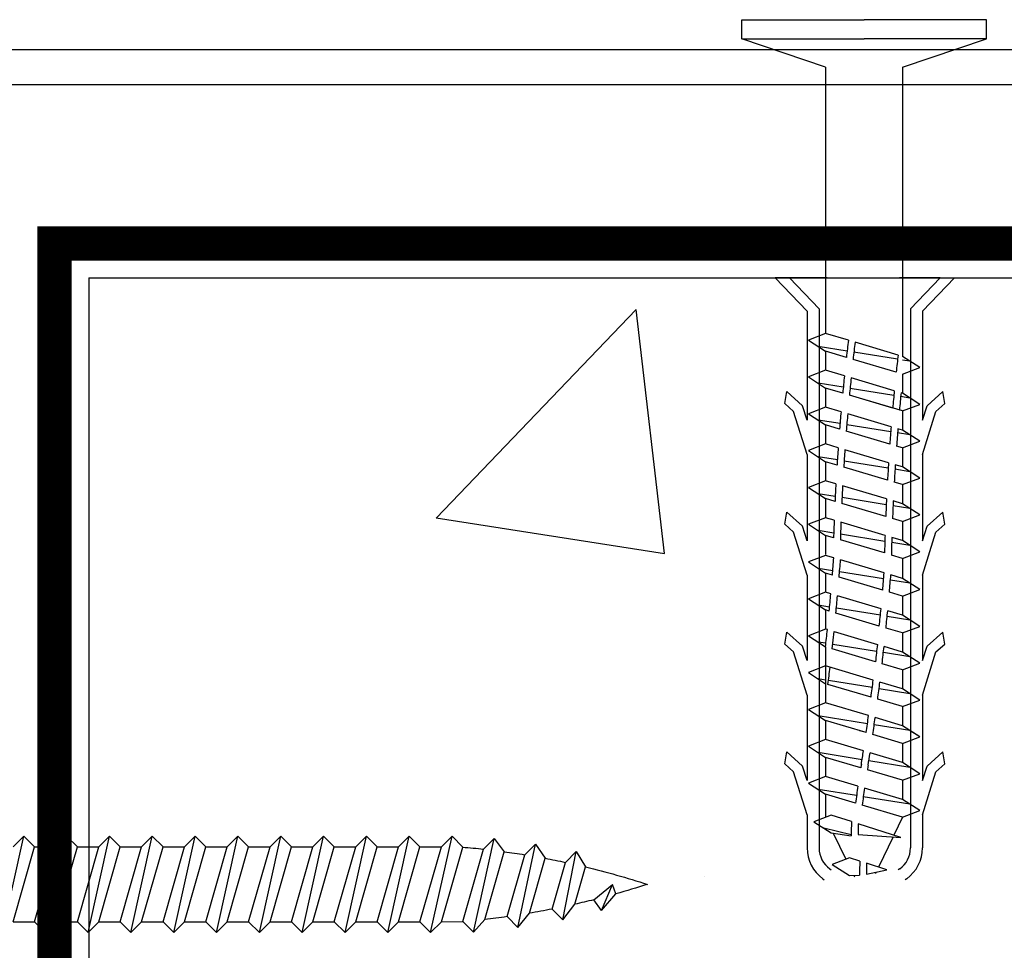
# Model space of a CAD drawing. Extents: x 2755 to 6102, y -525 to 960.
# Drawn here: x 3499 to 3556, y 801 to 856 of the extents above; entities that cross this region are included whole.
import ezdxf

# ---------------------------------------------------------------- set-up
doc = ezdxf.new("R2010")
doc.units = 0
doc.header["$MEASUREMENT"] = 0
doc.linetypes.add('ACAD_ISO07W100', pattern=[3, 0, -3])
doc.linetypes.add('HIDDEN2', pattern=[0.1875, 0.125, -0.0625])
doc.layers.get('0').update_dxf_attribs({"linetype": 'CONTINUOUS'})
for name, color, linetype in [('001 - BY OTHERS', 8, 'HIDDEN2'), ('16 - VCL Layer 81002', 9, 'HIDDEN2'), ('AW-FIXINGS', 8, 'CONTINUOUS')]:
    doc.layers.add(name, color=color, linetype=linetype)

# ---------------------------------------------------------------- blocks, each defined once
blk = doc.blocks.new('FIX 5')
for p, q in [((2.812, -31.527), (-2.812, -32.777)), ((-2.812, -32.777), (-2.188, -32.152)), ((2.188, -32.152), (-2.188, -33.402)), ((2.188, -32.152), (2.188, -33.402)), ((-2.812, -32.777), (-2.188, -33.402)), ((-2.188, -33.402), (-2.188, -34.652)), ((2.188, -33.402), (-2.188, -34.652)), ((2.812, -34.027), (2.188, -33.402)), ((2.812, -34.027), (-2.812, -35.277)), ((2.812, -34.027), (2.188, -34.652)), ((-2.812, -35.277), (-2.188, -34.652)), ((2.188, -34.652), (-2.188, -35.902)), ((2.188, -34.652), (2.188, -35.902)), ((-2.812, -35.277), (-2.188, -35.902)), ((-2.188, -35.902), (-2.188, -37.152)), ((2.188, -35.902), (-2.188, -37.152)), ((2.812, -36.527), (2.188, -35.902)), ((2.812, -36.527), (-2.812, -37.777)), ((2.812, -36.527), (2.188, -37.152)), ((-2.812, -37.777), (-2.188, -37.152)), ((2.188, -37.152), (-2.188, -38.402)), ((2.188, -37.152), (2.188, -38.402)), ((-2.812, -37.777), (-2.188, -38.402)), ((-2.188, -38.402), (-2.188, -39.652)), ((2.188, -38.402), (-2.188, -39.652)), ((2.812, -39.027), (2.188, -38.402)), ((2.812, -39.027), (-2.812, -40.277)), ((2.812, -39.027), (2.188, -39.652)), ((-2.812, -40.277), (-2.188, -39.652)), ((2.188, -39.652), (-2.188, -40.902)), ((2.188, -39.652), (2.188, -40.902)), ((-2.812, -40.277), (-2.188, -40.902)), ((-2.188, -40.902), (-2.188, -42.152)), ((2.188, -40.902), (-2.188, -42.152)), ((2.812, -41.527), (2.188, -40.902)), ((2.812, -41.527), (-2.812, -42.777)), ((2.812, -41.527), (2.188, -42.152)), ((-2.812, -42.777), (-2.188, -42.152)), ((2.188, -42.152), (-2.188, -43.402)), ((2.188, -42.152), (2.188, -43.402)), ((-2.812, -42.777), (-2.188, -43.402)), ((-2.188, -43.402), (-2.188, -44.652)), ((2.188, -43.402), (-2.188, -44.652)), ((2.812, -44.027), (2.188, -43.402)), ((2.812, -44.027), (-2.812, -45.277)), ((2.812, -44.027), (2.188, -44.652)), ((-2.812, -45.277), (-2.188, -44.652)), ((2.188, -44.652), (-2.188, -45.902)), ((2.188, -44.652), (2.188, -45.902)), ((-2.812, -45.277), (-2.188, -45.902)), ((-2.188, -45.902), (-2.188, -47.152)), ((2.188, -45.902), (-2.188, -47.152)), ((2.812, -46.527), (2.188, -45.902)), ((2.812, -46.527), (-2.812, -47.777)), ((2.812, -46.527), (2.188, -47.152)), ((-2.812, -47.777), (-2.188, -47.152)), ((2.188, -47.152), (-2.188, -48.402)), ((2.188, -47.152), (2.188, -48.402)), ((-2.812, -47.777), (-2.188, -48.402)), ((-2.188, -48.402), (-2.188, -49.652)), ((2.188, -48.402), (-2.188, -49.652)), ((2.812, -49.027), (2.188, -48.402)), ((2.812, -49.027), (-2.812, -50.277)), ((2.812, -49.027), (2.188, -49.652)), ((-2.812, -50.277), (-2.188, -49.652)), ((2.188, -49.652), (-2.188, -50.902)), ((2.188, -49.652), (2.188, -50.902)), ((-2.812, -50.277), (-2.188, -50.902)), ((-2.188, -50.902), (-2.188, -52.152)), ((2.188, -50.902), (-2.188, -52.152)), ((2.812, -51.527), (2.188, -50.902)), ((2.812, -51.527), (-2.812, -52.777)), ((2.812, -51.527), (2.188, -52.152)), ((-2.812, -52.777), (-2.188, -52.152)), ((2.188, -52.152), (-2.188, -53.402)), ((2.188, -52.152), (2.188, -53.402)), ((-2.812, -52.777), (-2.188, -53.402)), ((-2.188, -53.402), (-2.188, -54.652)), ((2.188, -53.402), (-2.188, -54.652)), ((2.812, -54.027), (2.188, -53.402)), ((2.812, -54.027), (-2.812, -55.277)), ((2.812, -54.027), (2.188, -54.652)), ((-2.812, -55.277), (-2.188, -54.652)), ((2.188, -54.652), (-2.188, -55.902)), ((2.188, -54.652), (2.188, -55.902)), ((-2.812, -55.277), (-2.188, -55.902)), ((-2.188, -55.902), (-2.188, -57.152)), ((2.188, -55.902), (-2.188, -57.152)), ((2.812, -56.527), (2.188, -55.902)), ((2.812, -56.527), (-2.812, -57.777)), ((2.812, -56.527), (2.188, -57.152)), ((-2.812, -57.777), (-2.188, -57.152)), ((2.188, -57.152), (-2.174, -58.399)), ((2.188, -57.152), (2.174, -58.399)), ((-2.812, -57.777), (-2.174, -58.399)), ((2.173, -58.407), (-2.056, -59.615)), ((2.798, -59.032), (2.173, -58.407)), ((2.798, -59.032), (-2.681, -60.24)), ((2.798, -59.032), (2.047, -59.693)), ((-2.681, -60.24), (-2.056, -59.615)), ((2.047, -59.693), (-1.907, -60.823)), ((-2.681, -60.24), (-1.907, -60.823)), ((1.885, -60.989), (-1.729, -62.022)), ((2.51, -61.614), (1.885, -60.989)), ((2.51, -61.614), (-2.354, -62.647)), ((-2.354, -62.647), (-1.729, -62.022)), ((2.51, -61.614), (1.684, -62.297)), ((-2.354, -62.647), (-1.521, -63.213)), ((1.684, -62.297), (-1.521, -63.213)), ((1.444, -63.615), (-1.284, -64.395)), ((2.069, -64.24), (1.444, -63.615)), ((2.069, -64.24), (-1.909, -65.02)), ((2.069, -64.24), (1.163, -64.946)), ((-1.909, -65.02), (-1.284, -64.395)), ((1.163, -64.946), (-1.018, -65.569)), ((-1.909, -65.02), (-1.018, -65.569)), ((0.901, -66.046), (0, -67.152)), ((1.526, -66.493), (0.901, -66.046)), ((1.526, -66.493), (0, -67.152)), ((1.526, -66.493), (0.557, -67.339)), ((0.557, -67.339), (0, -67.152))]:
    blk.add_line(p, q)
for centre, start, end in [((45.58, -54.377), 184.81405, 186.27507), ((-45.58, -54.377), 355.17639, 355.18595), ((-45.58, -54.377), 352.06924, 353.63146), ((45.58, -54.377), 187.72976, 189.17914), ((-45.58, -54.377), 348.88556, 350.48793), ((45.58, -54.377), 190.62418, 192.06583), ((-45.58, -54.377), 345.90733, 347.25983), ((45.58, -54.377), 193.50593, 197.99002), ((-45.58, -54.377), 342.00998, 344.30762)]:
    blk.add_arc(centre, 47.923, start, end)

msp = doc.modelspace()

# ---------------------------------------------------------------- hatches: boundary and pattern name
at = {"layer": '001 - BY OTHERS', "linetype": 'Continuous'}
h = msp.add_hatch(dxfattribs=at)
h.set_pattern_fill('AR-CONC', color=8, scale=15, style=0)
edge = h.paths.add_edge_path()
edge.add_line((3694.95894, 840.62144), (3644.36147, 840.62144))
edge.add_line((3644.36147, 840.62144), (3641.8004, 837.93705))
edge.add_line((3641.8004, 837.93705), (3641.8004, 835.7344))
edge.add_line((3641.8004, 835.7344), (3642.33816, 835.38399))
edge.add_line((3642.33816, 835.38399), (3641.8004, 835.17767))
edge.add_line((3641.8004, 835.17767), (3641.8004, 833.58312))
edge.add_line((3641.8004, 833.58312), (3643.15747, 832.69884))
edge.add_line((3643.15747, 832.69884), (3643.28853, 832.81684))
edge.add_line((3643.28853, 832.81684), (3642.5004, 830.30148))
edge.add_line((3642.5004, 830.30148), (3642.5004, 825.87777))
edge.add_line((3642.5004, 825.87777), (3643.68122, 826.9409))
edge.add_line((3643.68122, 826.9409), (3643.80168, 826.242))
edge.add_line((3643.80168, 826.242), (3643.28853, 825.78))
edge.add_line((3643.28853, 825.78), (3642.5004, 823.26465))
edge.add_line((3642.5004, 823.26465), (3642.5004, 818.87781))
edge.add_line((3642.5004, 818.87781), (3643.68122, 819.94095))
edge.add_line((3643.68122, 819.94095), (3643.80168, 819.24205))
edge.add_line((3643.80168, 819.24205), (3643.28853, 818.78004))
edge.add_line((3643.28853, 818.78004), (3642.5004, 816.26469))
edge.add_line((3642.5004, 816.26469), (3642.5004, 811.87782))
edge.add_line((3642.5004, 811.87782), (3643.68122, 812.94096))
edge.add_line((3643.68122, 812.94096), (3643.80168, 812.24206))
edge.add_line((3643.80168, 812.24206), (3643.28853, 811.78005))
edge.add_line((3643.28853, 811.78005), (3642.5004, 809.2647))
edge.add_line((3642.5004, 809.2647), (3642.5004, 807.33271))
edge.add_arc((3640.3004, 807.33271), 2.2, 305.4431964, 360, ccw=False)
edge.add_line((3641.57617, 805.54039), (3639.13202, 803.80065))
edge.add_line((3639.13202, 803.80065), (3636.68787, 805.54039))
edge.add_arc((3637.96364, 807.33271), 2.2, 180, 234.5568036, ccw=False)
edge.add_line((3635.76364, 807.33271), (3635.76364, 809.2647))
edge.add_line((3635.76364, 809.2647), (3634.97551, 811.78005))
edge.add_line((3634.97551, 811.78005), (3634.46236, 812.24206))
edge.add_line((3634.46236, 812.24206), (3634.58281, 812.94096))
edge.add_line((3634.58281, 812.94096), (3635.76364, 811.87782))
edge.add_line((3635.76364, 811.87782), (3635.76364, 816.26469))
edge.add_line((3635.76364, 816.26469), (3634.97551, 818.78004))
edge.add_line((3634.97551, 818.78004), (3634.46236, 819.24205))
edge.add_line((3634.46236, 819.24205), (3634.58281, 819.94095))
edge.add_line((3634.58281, 819.94095), (3635.76364, 818.87781))
edge.add_line((3635.76364, 818.87781), (3635.76364, 823.26465))
edge.add_line((3635.76364, 823.26465), (3634.97551, 825.78))
edge.add_line((3634.97551, 825.78), (3634.46236, 826.242))
edge.add_line((3634.46236, 826.242), (3634.58281, 826.9409))
edge.add_line((3634.58281, 826.9409), (3635.50744, 826.10843))
edge.add_line((3635.50744, 826.10843), (3635.76364, 826.20672))
edge.add_line((3635.76364, 826.20672), (3635.76364, 830.30148))
edge.add_line((3635.76364, 830.30148), (3634.97551, 832.81684))
edge.add_line((3634.97551, 832.81684), (3634.46236, 833.27884))
edge.add_line((3634.46236, 833.27884), (3634.58281, 833.97774))
edge.add_line((3634.58281, 833.97774), (3635.76364, 832.9146))
edge.add_line((3635.76364, 832.9146), (3635.76364, 838.67076))
edge.add_line((3635.76364, 838.67076), (3633.90257, 840.62144))
edge.add_line((3633.90257, 840.62144), (3553.22271, 840.62144))
edge.add_line((3553.22271, 840.62144), (3550.66164, 837.93705))
edge.add_line((3550.66164, 837.93705), (3550.66164, 835.7344))
edge.add_line((3550.66164, 835.7344), (3551.1994, 835.38399))
edge.add_line((3551.1994, 835.38399), (3550.66164, 835.17767))
edge.add_line((3550.66164, 835.17767), (3550.66164, 833.58312))
edge.add_line((3550.66164, 833.58312), (3552.01872, 832.69884))
edge.add_line((3552.01872, 832.69884), (3552.14978, 832.81684))
edge.add_line((3552.14978, 832.81684), (3551.36164, 830.30148))
edge.add_line((3551.36164, 830.30148), (3551.36164, 825.87777))
edge.add_line((3551.36164, 825.87777), (3552.54247, 826.9409))
edge.add_line((3552.54247, 826.9409), (3552.66293, 826.242))
edge.add_line((3552.66293, 826.242), (3552.14978, 825.78))
edge.add_line((3552.14978, 825.78), (3551.36164, 823.26465))
edge.add_line((3551.36164, 823.26465), (3551.36164, 818.87781))
edge.add_line((3551.36164, 818.87781), (3552.54247, 819.94095))
edge.add_line((3552.54247, 819.94095), (3552.66293, 819.24205))
edge.add_line((3552.66293, 819.24205), (3552.14978, 818.78004))
edge.add_line((3552.14978, 818.78004), (3551.36164, 816.26469))
edge.add_line((3551.36164, 816.26469), (3551.36164, 811.87782))
edge.add_line((3551.36164, 811.87782), (3552.54247, 812.94096))
edge.add_line((3552.54247, 812.94096), (3552.66293, 812.24206))
edge.add_line((3552.66293, 812.24206), (3552.14978, 811.78005))
edge.add_line((3552.14978, 811.78005), (3551.36164, 809.2647))
edge.add_line((3551.36164, 809.2647), (3551.36164, 807.33271))
edge.add_arc((3549.16164, 807.33271), 2.2, 305.4431964, 360, ccw=False)
edge.add_line((3550.43741, 805.54039), (3547.99327, 803.80065))
edge.add_line((3547.99327, 803.80065), (3545.54912, 805.54039))
edge.add_arc((3546.82489, 807.33271), 2.2, 180, 234.5568036, ccw=False)
edge.add_line((3544.62489, 807.33271), (3544.62489, 809.2647))
edge.add_line((3544.62489, 809.2647), (3543.83675, 811.78005))
edge.add_line((3543.83675, 811.78005), (3543.3236, 812.24206))
edge.add_line((3543.3236, 812.24206), (3543.44406, 812.94096))
edge.add_line((3543.44406, 812.94096), (3544.62489, 811.87782))
edge.add_line((3544.62489, 811.87782), (3544.62489, 816.26469))
edge.add_line((3544.62489, 816.26469), (3543.83675, 818.78004))
edge.add_line((3543.83675, 818.78004), (3543.3236, 819.24205))
edge.add_line((3543.3236, 819.24205), (3543.44406, 819.94095))
edge.add_line((3543.44406, 819.94095), (3544.62489, 818.87781))
edge.add_line((3544.62489, 818.87781), (3544.62489, 823.26465))
edge.add_line((3544.62489, 823.26465), (3543.83675, 825.78))
edge.add_line((3543.83675, 825.78), (3543.3236, 826.242))
edge.add_line((3543.3236, 826.242), (3543.44406, 826.9409))
edge.add_line((3543.44406, 826.9409), (3544.36869, 826.10843))
edge.add_line((3544.36869, 826.10843), (3544.62489, 826.20672))
edge.add_line((3544.62489, 826.20672), (3544.62489, 830.30148))
edge.add_line((3544.62489, 830.30148), (3543.83675, 832.81684))
edge.add_line((3543.83675, 832.81684), (3543.3236, 833.27884))
edge.add_line((3543.3236, 833.27884), (3543.44406, 833.97774))
edge.add_line((3543.44406, 833.97774), (3544.62489, 832.9146))
edge.add_line((3544.62489, 832.9146), (3544.62489, 838.67076))
edge.add_line((3544.62489, 838.67076), (3542.76382, 840.62144))
edge.add_line((3542.76382, 840.62144), (3502.68364, 840.62144))
edge.add_line((3502.68364, 840.62144), (3499.72448, 840.62144))
edge.add_line((3499.72448, 840.62144), (3502.68364, 558.70861))
edge.add_line((3502.68364, 558.70861), (3694.95894, 558.70861))
edge.add_line((3694.95894, 558.70861), (3694.95894, 840.62144))
edge = h.paths.add_edge_path(flags=16)
edge.add_arc((3558.60396, 662.06308), 22.70924, 0, 360)
edge = h.paths.add_edge_path(flags=16)
edge.add_arc((3558.60396, 724.96057), 22.70924, 0, 360)

# ---------------------------------------------------------------- linework, layer by layer
at = {"layer": '001 - BY OTHERS', "color": 8, "linetype": 'Continuous'}
for p, q in [((3540.81007, 855.69397), (3547.9494, 855.69397)), ((3540.81007, 854.56896), (3540.81007, 855.69397)), ((3555.08874, 855.69397), (3547.9494, 855.69397)), ((3555.08874, 854.56896), (3555.08874, 855.69397)), ((3545.6994, 852.91955), (3540.81007, 854.56896)), ((3540.81007, 854.56896), (3547.9494, 854.56896)), ((3555.08874, 854.56896), (3547.9494, 854.56896)), ((3550.1994, 852.91955), (3555.08874, 854.56896)), ((3658.44489, 853.92945), (3486.02608, 853.92945)), ((3545.6994, 852.91955), (3545.6994, 837.37534)), ((3550.1994, 852.91955), (3550.1994, 836.0356)), ((3658.44489, 851.89833), (3486.02608, 851.89833)), ((3502.68364, 840.62144), (3694.95894, 840.62144)), ((3502.68364, 840.62144), (3502.68364, 553.67955)), ((3544.62489, 838.67076), (3542.76382, 840.62144)), ((3543.59309, 840.62144), (3542.76382, 840.62144)), ((3545.79309, 840.62144), (3543.52886, 840.62144)), ((3545.32489, 838.80625), (3543.59309, 840.62144)), ((3552.39345, 840.62144), (3550.01051, 840.62144)), ((3550.66164, 838.80625), (3552.39345, 840.62144)), ((3551.36164, 838.67076), (3553.22271, 840.62144)), ((3552.39345, 840.62144), (3553.22271, 840.62144)), ((3544.62489, 838.67076), (3544.62489, 832.3082)), ((3545.32489, 838.80625), (3545.32489, 807.33271)), ((3550.66164, 838.80625), (3550.66164, 807.33271)), ((3551.36164, 838.67076), (3551.36164, 832.3082)), ((3545.6994, 837.37534), (3544.6994, 836.99168)), ((3544.6994, 836.99168), (3545.6994, 836.34007)), ((3547.03458, 836.97783), (3545.6994, 837.37534)), ((3546.96112, 836.3476), (3545.26771, 836.62136)), ((3549.93471, 836.1144), (3547.42364, 836.862)), ((3546.91933, 835.97687), (3545.6994, 836.34007)), ((3545.6994, 836.34007), (3545.6994, 835.22407)), ((3549.8259, 835.11152), (3547.30891, 835.86088)), ((3549.90762, 835.87126), (3547.35642, 836.2837)), ((3551.1994, 835.38399), (3550.1994, 836.0356)), ((3550.63109, 835.7543), (3550.1994, 835.82409)), ((3545.6994, 835.22407), (3544.6994, 834.84041)), ((3546.80346, 834.89537), (3545.6994, 835.22407)), ((3550.1994, 835.00032), (3551.1994, 835.38399)), ((3544.6994, 834.84041), (3545.6994, 834.18879)), ((3549.71701, 834.02794), (3547.19363, 834.77921)), ((3550.1994, 835.00032), (3550.1994, 833.88432)), ((3546.73689, 834.23258), (3545.26771, 834.47009)), ((3546.70377, 833.88977), (3545.6994, 834.18879)), ((3545.6994, 834.18879), (3545.6994, 833.0728)), ((3549.691, 833.75501), (3547.13254, 834.16862)), ((3543.3236, 833.27884), (3543.44406, 833.97774)), ((3544.36022, 833.15289), (3543.44406, 833.97774)), ((3545.6994, 833.59667), (3545.6994, 833.0728)), ((3549.62383, 833.02041), (3547.09452, 833.77344)), ((3550.1994, 832.84905), (3547.68825, 833.59667)), ((3550.63109, 833.60303), (3550.08675, 833.69103)), ((3550.1994, 833.88432), (3550.10768, 833.91163)), ((3551.1994, 833.23271), (3550.1994, 833.88432)), ((3551.1994, 833.23271), (3550.64085, 833.59667)), ((3551.62631, 833.15289), (3552.54247, 833.97774)), ((3552.66293, 833.27884), (3552.54247, 833.97774)), ((3543.83675, 832.81684), (3543.3236, 833.27884)), ((3544.62489, 832.3082), (3544.36022, 833.15289)), ((3545.6994, 833.0728), (3544.6994, 832.68913)), ((3545.6994, 833.0728), (3544.6994, 832.68913)), ((3546.60476, 832.80325), (3545.6994, 833.0728)), ((3550.1994, 832.84905), (3551.1994, 833.23271)), ((3550.1994, 832.84905), (3551.1994, 833.23271)), ((3551.36164, 832.3082), (3551.62631, 833.15289)), ((3552.14978, 832.81684), (3552.66293, 833.27884)), ((3544.62489, 830.30148), (3543.83675, 832.81684)), ((3544.6994, 832.68913), (3545.6994, 832.03752)), ((3549.53186, 831.93179), (3546.99616, 832.68672)), ((3550.1994, 832.84905), (3550.0151, 832.90392)), ((3550.1994, 832.84905), (3550.1994, 831.73305)), ((3551.36164, 830.30148), (3552.14978, 832.81684)), ((3546.54647, 832.11209), (3545.26771, 832.31881)), ((3545.6994, 832.03752), (3545.6994, 830.92152)), ((3546.52078, 831.79298), (3545.6994, 832.03752)), ((3549.50822, 831.63328), (3546.94257, 832.04805)), ((3550.1994, 831.73305), (3549.9238, 831.8151)), ((3549.45445, 830.91956), (3546.91281, 831.67626)), ((3550.63109, 831.45176), (3549.90444, 831.56923)), ((3551.1994, 831.08144), (3550.1994, 831.73305)), ((3545.6994, 830.92152), (3544.6994, 830.53786)), ((3546.43878, 830.70139), (3545.6994, 830.92152)), ((3550.1994, 830.69777), (3549.84704, 830.80268)), ((3550.1994, 830.69777), (3551.1994, 831.08144)), ((3550.1994, 830.69777), (3550.1994, 829.58178)), ((3544.62489, 830.30148), (3544.62489, 825.27136)), ((3544.6994, 830.53786), (3545.6994, 829.88625)), ((3546.38997, 829.98611), (3545.26771, 830.16754)), ((3549.37957, 829.82586), (3546.83152, 830.58447)), ((3551.36164, 830.30148), (3551.36164, 825.27136)), ((3545.6994, 829.88625), (3545.6994, 828.77025)), ((3546.37067, 829.6864), (3545.6994, 829.88625)), ((3549.31809, 828.80889), (3546.76409, 829.56927)), ((3549.35939, 829.50607), (3546.78663, 829.92199)), ((3550.1994, 829.58178), (3549.77289, 829.70876)), ((3551.1994, 828.93016), (3550.1994, 829.58178)), ((3550.63109, 829.30048), (3549.75619, 829.44192)), ((3550.1994, 828.5465), (3551.1994, 828.93016)), ((3545.6994, 828.77025), (3544.6994, 828.38658)), ((3544.6994, 828.38658), (3545.6994, 827.73497)), ((3546.30587, 828.58969), (3545.6994, 828.77025)), ((3549.26048, 827.71004), (3546.70006, 828.47233)), ((3550.1994, 828.5465), (3549.71213, 828.69157)), ((3550.1994, 828.5465), (3550.1994, 827.4305)), ((3546.26754, 827.85463), (3545.26771, 828.01627)), ((3549.24466, 827.37334), (3546.66486, 827.7904)), ((3546.25379, 827.56992), (3545.6994, 827.73497)), ((3545.6994, 827.73497), (3545.6994, 826.61897)), ((3549.21512, 826.68827), (3546.64873, 827.45234)), ((3550.63109, 827.14921), (3549.64215, 827.30908)), ((3550.1994, 827.4305), (3549.65531, 827.59249)), ((3551.1994, 826.77889), (3550.1994, 827.4305)), ((3543.3236, 826.242), (3543.44406, 826.9409)), ((3544.36022, 826.11606), (3543.44406, 826.9409)), ((3545.6994, 826.61897), (3544.6994, 826.23531)), ((3546.20638, 826.46804), (3545.6994, 826.61897)), ((3550.1994, 826.39523), (3551.1994, 826.77889)), ((3551.62631, 826.11606), (3552.54247, 826.9409)), ((3552.66293, 826.242), (3552.54247, 826.9409)), ((3543.83675, 825.78), (3543.3236, 826.242)), ((3544.62489, 825.27136), (3544.36022, 826.11606)), ((3544.6994, 826.23531), (3545.6994, 825.5837)), ((3549.17499, 825.58422), (3546.60214, 826.35021)), ((3550.1994, 826.39523), (3549.61072, 826.57049)), ((3550.1994, 826.39523), (3550.1994, 825.27923)), ((3551.36164, 825.27136), (3551.62631, 826.11606)), ((3552.14978, 825.78), (3552.66293, 826.242)), ((3544.62489, 823.26465), (3543.83675, 825.78)), ((3546.17935, 825.71762), (3545.26771, 825.86499)), ((3546.17054, 825.44343), (3545.6994, 825.5837)), ((3545.6994, 825.5837), (3545.6994, 824.4677)), ((3549.16422, 825.23507), (3546.57744, 825.65326)), ((3550.1994, 825.27923), (3549.57144, 825.46619)), ((3551.36164, 823.26465), (3552.14978, 825.78)), ((3549.14594, 824.55759), (3546.5671, 825.32537)), ((3550.63109, 824.99793), (3549.5625, 825.17069)), ((3551.1994, 824.62762), (3550.1994, 825.27923)), ((3545.6994, 824.41475), (3544.6994, 824.03109)), ((3545.6994, 824.41475), (3544.6994, 824.03109)), ((3546.18254, 824.27092), (3545.6994, 824.41475)), ((3550.1994, 824.24395), (3549.54322, 824.43931)), ((3550.1994, 824.24395), (3551.1994, 824.62762)), ((3544.6994, 824.03109), (3545.6994, 823.37948)), ((3549.12275, 823.39555), (3546.57487, 824.15411)), ((3550.1994, 824.21097), (3550.1994, 823.09497)), ((3544.62489, 823.26465), (3544.62489, 818.27141)), ((3546.12441, 823.52228), (3545.26771, 823.66077)), ((3546.10307, 823.2593), (3545.6994, 823.37948)), ((3545.6994, 823.37948), (3545.6994, 822.26348)), ((3549.09404, 823.0422), (3546.52056, 823.45824)), ((3550.1994, 823.07501), (3549.51467, 823.27887)), ((3551.36164, 823.26465), (3551.36164, 818.27141)), ((3545.6994, 822.78736), (3545.6994, 822.26348)), ((3545.6994, 822.78736), (3545.6994, 822.26348)), ((3549.03838, 822.3854), (3546.49482, 823.14267)), ((3550.63109, 822.79371), (3549.49011, 822.97817)), ((3551.1994, 822.4234), (3550.1994, 823.07501)), ((3545.6994, 822.26348), (3544.6994, 821.87982)), ((3545.6994, 822.26348), (3544.6994, 821.87982)), ((3545.6994, 822.26348), (3544.6994, 821.87982)), ((3546.00967, 822.17111), (3545.6994, 822.26348)), ((3548.93971, 821.29877), (3546.40081, 822.05466)), ((3550.1994, 822.03973), (3549.42972, 822.26888)), ((3550.1994, 822.03973), (3551.1994, 822.4234)), ((3550.1994, 822.03973), (3550.1994, 820.92374)), ((3544.6994, 821.87982), (3545.6994, 821.2282)), ((3545.9386, 821.40104), (3545.26771, 821.5095)), ((3545.6994, 821.2282), (3545.6994, 820.11221)), ((3545.91587, 821.16376), (3545.6994, 821.2282)), ((3548.84104, 820.29287), (3546.30647, 821.04747)), ((3548.90355, 820.92172), (3546.33432, 821.33707)), ((3550.63109, 820.64244), (3549.29921, 820.85776)), ((3550.1994, 820.92374), (3549.33047, 821.18244)), ((3551.1994, 820.27212), (3550.1994, 820.92374)), ((3550.1994, 819.88846), (3551.1994, 820.27212)), ((3543.3236, 819.24205), (3543.44406, 819.94095)), ((3544.36022, 819.1161), (3543.44406, 819.94095)), ((3545.6994, 820.11221), (3544.6994, 819.72854)), ((3544.6994, 819.72854), (3545.6994, 819.07693)), ((3545.80708, 820.08015), (3545.6994, 820.11221)), ((3550.1994, 819.88846), (3549.23128, 820.17669)), ((3550.1994, 819.88846), (3550.1994, 818.77246)), ((3551.62631, 819.1161), (3552.54247, 819.94095)), ((3552.66293, 819.24205), (3552.54247, 819.94095)), ((3543.83675, 818.78004), (3543.3236, 819.24205)), ((3545.72202, 819.28478), (3545.26771, 819.35823)), ((3548.6823, 818.80621), (3546.1174, 819.22086)), ((3552.14978, 818.78004), (3552.66293, 819.24205)), ((3544.62489, 816.26469), (3543.83675, 818.78004)), ((3544.62489, 818.27141), (3544.36022, 819.1161)), ((3545.6994, 819.07693), (3545.6994, 819.08004)), ((3545.6994, 819.07693), (3545.6994, 817.96093)), ((3550.63109, 818.49117), (3549.07765, 818.7423)), ((3550.1994, 818.77246), (3549.11673, 819.0948)), ((3551.1994, 818.12085), (3550.1994, 818.77246)), ((3551.36164, 818.27141), (3551.62631, 819.1161)), ((3551.36164, 816.26469), (3552.14978, 818.78004)), ((3550.1994, 817.73718), (3549.00341, 818.09326)), ((3550.1994, 817.73718), (3551.1994, 818.12085)), ((3545.6994, 817.96093), (3544.6994, 817.57727)), ((3544.6994, 817.57727), (3545.6994, 816.92566)), ((3548.48498, 817.13161), (3545.6994, 817.96093)), ((3545.6994, 817.96093), (3545.6994, 816.92566)), ((3550.1994, 817.73718), (3550.1994, 816.62119)), ((3545.6994, 817.13716), (3545.26771, 817.20695)), ((3545.6994, 816.92566), (3545.6994, 815.80966)), ((3548.35808, 816.13411), (3545.8415, 816.88335)), ((3548.43038, 816.69567), (3545.86988, 817.1096)), ((3550.1994, 816.62119), (3548.87369, 817.01588)), ((3544.62489, 816.26469), (3544.62489, 811.27142)), ((3550.63109, 816.33989), (3548.82548, 816.63179)), ((3551.1994, 815.96957), (3550.1994, 816.62119)), ((3551.36164, 816.26469), (3551.36164, 811.27142)), ((3545.6994, 815.80966), (3544.6994, 815.426)), ((3548.21375, 815.06108), (3545.6994, 815.80966)), ((3550.1994, 815.58591), (3548.74636, 816.01851)), ((3550.1994, 815.58591), (3551.1994, 815.96957)), ((3544.6994, 815.426), (3545.6994, 814.77438)), ((3550.1994, 815.58591), (3550.1994, 814.46991)), ((3548.14783, 814.59007), (3545.26771, 815.05568)), ((3548.07289, 814.06774), (3545.6994, 814.77438)), ((3545.6994, 814.77438), (3545.6994, 813.65839)), ((3550.63109, 814.18862), (3548.54278, 814.52622)), ((3550.1994, 814.46991), (3548.60158, 814.94562)), ((3545.6994, 814.18226), (3545.6994, 813.65839)), ((3548.07289, 814.06774), (3547.68825, 814.18226)), ((3550.1994, 813.43464), (3548.46032, 813.9524)), ((3550.1994, 813.43464), (3548.46032, 813.9524)), ((3551.1994, 813.8183), (3550.1994, 814.46991)), ((3551.1994, 813.8183), (3550.64085, 814.18226)), ((3545.6994, 813.65839), (3544.6994, 813.27472)), ((3545.6994, 813.65839), (3544.6994, 813.27472)), ((3547.91356, 812.99918), (3545.6994, 813.65839)), ((3550.1994, 813.43464), (3551.1994, 813.8183)), ((3550.1994, 813.43464), (3551.1994, 813.8183)), ((3550.1994, 813.43464), (3550.1994, 812.31864)), ((3543.3236, 812.24206), (3543.44406, 812.94096)), ((3544.36022, 812.11611), (3543.44406, 812.94096)), ((3544.6994, 813.27472), (3545.6994, 812.62311)), ((3547.8347, 812.48942), (3545.26771, 812.9044)), ((3550.1994, 812.31864), (3548.30058, 812.88396)), ((3551.62631, 812.11611), (3552.54247, 812.94096)), ((3552.66293, 812.24206), (3552.54247, 812.94096)), ((3543.83675, 811.78005), (3543.3236, 812.24206)), ((3547.75861, 812.01004), (3545.6994, 812.62311)), ((3545.6994, 812.62311), (3545.6994, 811.50711)), ((3550.63109, 812.03734), (3548.22957, 812.42558)), ((3551.1994, 811.66703), (3550.1994, 812.31864)), ((3552.14978, 811.78005), (3552.66293, 812.24206)), ((3544.62489, 809.2647), (3543.83675, 811.78005)), ((3544.62489, 811.27142), (3544.36022, 812.11611)), ((3550.1994, 811.28336), (3548.14531, 811.89491)), ((3550.1994, 811.28336), (3551.1994, 811.66703)), ((3551.36164, 811.27142), (3551.62631, 812.11611)), ((3551.36164, 809.2647), (3552.14978, 811.78005)), ((3545.6994, 811.50711), (3544.6994, 811.12345)), ((3545.6994, 811.50711), (3544.6994, 811.12345)), ((3544.6994, 811.12345), (3545.6994, 810.47183)), ((3547.593, 810.94335), (3545.6994, 811.50711)), ((3550.1994, 811.28336), (3550.1994, 810.16737)), ((3547.51067, 810.39053), (3545.26771, 810.75313)), ((3550.1994, 810.16737), (3547.98014, 810.82809)), ((3547.44699, 809.95154), (3545.6994, 810.47183)), ((3545.6994, 810.47183), (3545.6994, 809.12751)), ((3550.63109, 809.88607), (3547.90559, 810.32668)), ((3551.1994, 809.51575), (3550.1994, 810.16737)), ((3550.1994, 809.13209), (3547.83456, 809.83615)), ((3550.1994, 809.13209), (3551.1994, 809.51575)), ((3544.62489, 809.2647), (3544.62489, 807.33271)), ((3546.02403, 809.25205), (3545.02403, 808.86839)), ((3545.02403, 808.86839), (3546.02403, 808.21678)), ((3545.6994, 809.13209), (3545.70127, 809.12822)), ((3547.21495, 808.8713), (3546.02403, 809.25205)), ((3550.1994, 809.13209), (3549.69079, 808.07974)), ((3551.36164, 809.2647), (3551.36164, 807.33271)), ((3547.19982, 808.10666), (3545.59234, 808.49807)), ((3546.02403, 808.21678), (3547.19884, 808.04767)), ((3546.1506, 808.19856), (3546.88623, 806.67651)), ((3550.09504, 807.9505), (3547.61222, 808.74429)), ((3547.60001, 808.11434), (3550.09504, 807.9505)), ((3549.64268, 807.98021), (3548.7902, 806.2164)), ((3547.09752, 806.75757), (3546.09752, 806.37391)), ((3547.69925, 806.56519), (3547.09752, 806.75757)), ((3546.09752, 806.37391), (3547.09752, 805.72229)), ((3548.08431, 805.80823), (3549.28215, 806.05912)), ((3549.28215, 806.05912), (3548.09652, 806.43818)), ((3547.09752, 805.72229), (3547.68313, 805.74156))]:
    msp.add_line(p, q, dxfattribs=at)
at = {"layer": '001 - BY OTHERS', "color": 251, "linetype": 'ACAD_ISO07W100'}
for p, q in [((3545.95504, 806.11067), (3547.99327, 804.65987)), ((3548.65021, 805.92676), (3547.9494, 804.47677)), ((3550.03149, 806.11067), (3547.99327, 804.65987)), ((3545.54912, 805.54039), (3547.99327, 803.80065)), ((3547.34351, 805.73039), (3547.9494, 804.47677)), ((3550.43741, 805.54039), (3547.99327, 803.80065))]:
    msp.add_line(p, q, dxfattribs=at)
at = {"layer": '001 - BY OTHERS', "color": 8, "linetype": 'Continuous'}
msp.add_lwpolyline([(3548.72703, 819.21082, -0.00173018), (3548.6142, 818.20913), (3546.08497, 818.96214), (3546.19713, 819.96402)], format="xyb", close=True, dxfattribs=at)
for centre, radius, start, end in [((3678.58392, 821.32386), 132.47745, 173.2138864, 173.6496587), ((3678.58392, 821.32386), 132.07745, 173.2438392, 173.6809726), ((3681.58392, 821.32386), 132.47745, 173.5898055, 174.0260929), ((3678.58392, 821.32386), 132.47745, 174.1200803, 174.5571284), ((3678.58392, 821.32386), 132.07745, 174.1528677, 174.5912889), ((3681.58392, 821.32386), 132.47745, 174.4970966, 174.9347101), ((3681.58392, 821.32386), 132.07745, 174.5310683, 174.9700602), ((3678.58392, 821.32386), 132.47745, 175.0289906, 175.4674366), ((3678.58392, 821.32386), 132.07745, 175.0646383, 175.5044706), ((3681.58392, 821.32386), 132.47745, 175.4072094, 175.8462724), ((3681.58392, 821.32386), 132.07745, 175.4440527, 175.884508), ((3678.58392, 821.32386), 132.47745, 175.9408729, 176.3808422), ((3678.58392, 821.32386), 132.07745, 175.979409, 176.4207793), ((3681.58392, 821.32386), 132.47745, 176.3204023, 176.7610418), ((3681.58392, 821.32386), 132.07745, 176.3601465, 176.8021934), ((3678.58392, 821.32386), 132.47745, 176.8559897, 177.2976117), ((3678.58392, 821.32386), 132.07745, 176.8974453, 177.340484), ((3681.58392, 821.32386), 132.47745, 177.2369411, 177.6792881), ((3681.58392, 821.32386), 132.07745, 177.2796185, 177.7233893), ((3678.58392, 821.32386), 132.47745, 177.7746119, 178.2180199), ((3678.58392, 821.32386), 132.07745, 177.8190207, 178.2638627), ((3681.58392, 821.32386), 132.47745, 178.1571003, 178.6012899), ((3681.58392, 821.32386), 132.07745, 178.2027458, 178.6483772), ((3400.93846, 835.17141), 145.65255, 355.3088555, 355.7080251), ((3400.93846, 835.17141), 146.05255, 355.2758232, 355.6738498), ((3403.93431, 835.01368), 145.65255, 355.0261297, 355.4248826), ((3403.93431, 835.01368), 146.05255, 354.9939051, 355.3915184), ((3400.93846, 835.17141), 145.65255, 354.4812369, 354.8792162), ((3400.93846, 835.17141), 146.05255, 354.4505643, 354.8474106), ((3403.93431, 835.01368), 145.65255, 354.1993281, 354.5969225), ((3403.93431, 835.01368), 146.05255, 354.1694562, 354.5659209), ((3400.93846, 835.17141), 145.65255, 353.657141, 354.0528305), ((3403.93431, 835.01368), 146.05255, 353.3472534, 353.7426607), ((3400.93846, 835.17141), 146.05255, 352.8067909, 353.2015504), ((3403.93431, 835.01368), 145.65255, 352.5523329, 352.9478843), ((3403.93431, 835.01368), 146.05255, 352.5271105, 352.9215494), ((3403.93431, 835.01368), 145.65255, 351.7317676, 352.1264305), ((3403.93431, 835.01368), 146.05255, 351.7088452, 352.1024031), ((3403.93431, 835.01368), 145.65255, 350.9986439, 351.3067762), ((3403.93431, 835.01368), 146.05255, 350.9986439, 351.2850412), ((3678.58392, 791.15308), 132.47745, 170.8475497, 170.9417905), ((3678.58392, 791.15308), 132.07745, 170.8475497, 170.964701), ((3678.58392, 791.15308), 132.47745, 171.4086577, 171.8422329), ((3678.58392, 791.15308), 132.07745, 171.4330084, 171.8679242), ((3679.65837, 805.86848), 132.47745, 178.7011872, 179.0574691), ((3679.65837, 805.86848), 132.07745, 178.7523659, 179.0256891), ((3546.82489, 807.33271), 2.2, 180, 234.5568036), ((3546.82489, 807.33271), 1.5, 180, 234.5568036), ((3549.16164, 807.33271), 1.5, 305.4431964, 0), ((3549.16164, 807.33271), 2.2, 305.4431964, 0), ((3680.14266, 803.56237), 132.47745, 178.7011872, 179.0574691), ((3680.14266, 803.56237), 132.07745, 178.7523659, 179.0256891)]:
    msp.add_arc(centre, radius, start, end, dxfattribs=at)
at = {"layer": '16 - VCL Layer 81002', "ltscale": 50, "const_width": 2}
msp.add_lwpolyline([(3500.68364, 646.93475), (3500.68364, 842.62144), (3598.1841, 842.62144)], dxfattribs=at)

# ---------------------------------------------------------------- block references
at = {"layer": 'AW-FIXINGS', "xscale": -1, "rotation": 90}
msp.add_blockref('FIX 5', (3466.12051, 805.20979), dxfattribs=at)

doc.saveas('drawing.dxf')
